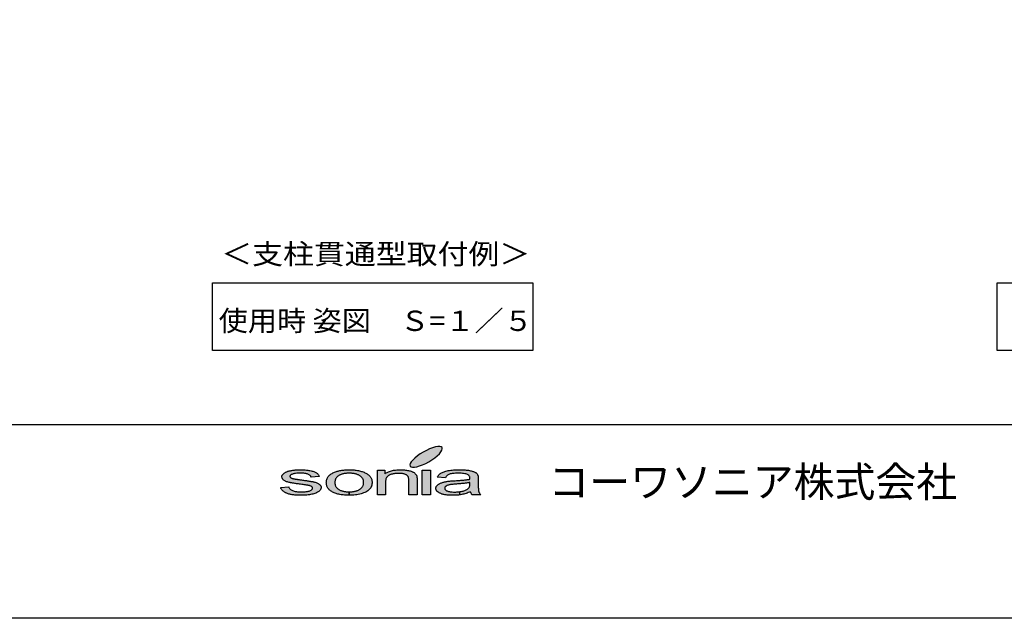
# Model space of a CAD drawing. Extents: x 44 to 2231, y 50 to 1435.
# Drawn here: x 551 to 1059, y 50 to 359 of the extents above; entities that cross this region are included whole.
import ezdxf

# ---------------------------------------------------------------- set-up
doc = ezdxf.new("R2010")
doc.units = 0
doc.layers.get('0').update_dxf_attribs({"linetype": 'CONTINUOUS'})
doc.layers.get('DEFPOINTS').update_dxf_attribs({"linetype": 'CONTINUOUS'})
doc.layers.add('LAY-1', color=7, linetype='CONTINUOUS')
doc.styles.add('EXCADDIM1', font='monotxt', dxfattribs={"width": 0.76, "bigfont": 'extfont'})
doc.styles.add('EXCADSTD', font='monotxt', dxfattribs={"bigfont": 'extfont'})
doc.styles.add('EXCADTTF1', font='msgothic.ttc')
doc.styles.get("Standard").update_dxf_attribs({"font": 'monotxt', "bigfont": 'extfont'})
doc.dimstyles.new('ISO-25', dxfattribs={"dimtxt": 2.5, "dimasz": 2.5, "dimexe": 1.25, "dimexo": 0.625, "dimtad": 1, "dimtxsty": 'STANDARD', "dimcen": 2.5, "dimazin": 3, "dimtfac": 1, "dimtmove": 0, "dimatfit": 3})

# ---------------------------------------------------------------- blocks, each defined once
blk = doc.blocks.new('EX_BCIR')
at = {"color": 0, "linetype": 'CONTINUOUS'}
blk.add_line((0, 0), (-1, 0), dxfattribs=at)
for radius in [0.5, 0.25]:
    blk.add_circle((0, 0), radius, dxfattribs=at)
blk = doc.blocks.new('*D40')
at = {"layer": 'DEFPOINTS', "color": 0}
for p in [(959.23, 970.82), (1072.88, 835.37), (395.56, 444.98)]:
    blk.add_point(p, dxfattribs=at)
at = {"layer": 'LAY-1', "color": 7, "linetype": 'CONTINUOUS'}
for p, q in [((968.18, 960.15), (1072.88, 835.37)), ((487.01, 343.77), (1069.05, 832.15)), ((404.51, 434.31), (483.18, 340.55))]:
    blk.add_line(p, q, dxfattribs=at)
at = {"layer": 'LAY-1', "color": 7, "xscale": 5, "yscale": 5, "zscale": 5}
for p, rotation in [((1072.88, 835.37), 40.00000000018567), ((483.18, 340.55), 220.0000000001856)]:
    blk.add_blockref('EX_BCIR', p, dxfattribs=dict(at, rotation=rotation))
at = {"layer": 'LAY-1', "color": 7, "insert": (772.09, 595.05), "char_height": 10.524, "attachment_point": 5, "rotation": 40, "style": 'EXCADDIM1'}
blk.add_mtext('770', dxfattribs=at)

msp = doc.modelspace()

# ---------------------------------------------------------------- hatches: boundary and pattern name
at = {"layer": 'LAY-1', "linetype": 'CONTINUOUS'}
for points in [[(760.349, 130.022), (758.719, 129.276), (757.163, 128.682), (755.749, 128.272), (754.496, 128.056), (753.491, 128.045), (752.768, 128.24), (752.314, 128.628), (752.206, 129.201), (752.401, 129.935), (752.908, 130.81), (753.729, 131.771), (754.798, 132.797), (756.083, 133.856), (757.541, 134.882), (759.118, 135.854), (760.76, 136.739), (762.38, 137.495), (763.935, 138.089), (765.371, 138.5), (766.603, 138.716), (767.607, 138.726), (768.352, 138.532), (768.784, 138.143), (768.914, 137.571), (768.709, 136.826), (768.19, 135.962), (767.391, 135), (766.322, 133.964), (765.026, 132.916), (763.568, 131.879), (761.98, 130.907)], [(701.954, 117.105), (701.965, 117.299), (701.954, 117.483), (701.9, 117.656), (701.792, 117.807), (701.651, 117.947), (701.468, 118.098), (701.252, 118.217), (701.014, 118.336), (700.712, 118.444), (700.593, 118.487), (700.453, 118.52), (700.291, 118.552), (700.096, 118.595), (699.913, 118.638), (699.675, 118.682), (699.448, 118.725), (699.178, 118.779), (698.897, 118.811), (698.595, 118.854), (698.26, 118.908), (697.925, 118.962), (697.558, 119.006), (697.169, 119.06), (696.77, 119.114), (696.338, 119.168), (695.776, 119.254), (695.215, 119.319), (694.685, 119.384), (694.178, 119.459), (693.692, 119.524), (693.227, 119.589), (692.785, 119.664), (692.353, 119.729), (691.964, 119.783), (691.597, 119.859), (691.24, 119.902), (690.916, 119.967), (690.603, 120.032), (690.311, 120.086), (690.063, 120.14), (689.825, 120.194), (689.393, 120.312), (688.983, 120.431), (688.573, 120.561), (688.216, 120.712), (687.903, 120.874), (687.59, 121.025), (687.32, 121.209), (687.061, 121.403), (686.855, 121.587), (686.65, 121.792), (686.488, 121.986), (686.369, 122.202), (686.261, 122.418), (686.197, 122.634), (686.153, 122.861), (686.121, 123.088), (686.143, 123.304), (686.175, 123.509), (686.251, 123.704), (686.326, 123.909), (686.423, 124.092), (686.564, 124.287), (686.726, 124.47), (686.899, 124.654), (687.104, 124.827), (687.32, 125), (687.557, 125.151), (687.817, 125.313), (688.087, 125.464), (688.378, 125.594), (688.681, 125.723), (689.005, 125.842), (689.264, 125.939), (689.545, 126.026), (689.858, 126.112), (690.182, 126.188), (690.527, 126.252), (690.916, 126.328), (691.305, 126.404), (691.715, 126.468), (692.169, 126.522), (692.601, 126.587), (693.055, 126.63), (693.508, 126.663), (693.973, 126.695), (694.437, 126.706), (694.934, 126.717), (695.409, 126.717), (696.143, 126.717), (696.856, 126.706), (697.547, 126.674), (698.206, 126.62), (698.843, 126.566), (699.459, 126.49), (700.053, 126.404), (700.615, 126.296), (701.165, 126.188), (701.662, 126.069), (702.148, 125.939), (702.58, 125.799), (702.969, 125.648), (703.325, 125.486), (703.66, 125.313), (703.941, 125.14), (704.189, 124.946), (704.427, 124.74), (704.643, 124.524), (704.837, 124.287), (705.01, 124.038), (705.172, 123.768), (705.313, 123.488), (705.41, 123.174), (701.23, 122.904), (701.133, 123.131), (701.025, 123.358), (700.863, 123.563), (700.669, 123.768), (700.453, 123.952), (700.193, 124.114), (699.913, 124.276), (699.589, 124.427), (699.211, 124.557), (698.833, 124.654), (698.401, 124.751), (697.936, 124.827), (697.439, 124.892), (696.899, 124.935), (696.327, 124.967), (695.733, 124.967), (695.009, 124.967), (694.361, 124.935), (693.757, 124.902), (693.195, 124.848), (692.698, 124.773), (692.245, 124.686), (691.867, 124.6), (691.521, 124.481), (691.229, 124.352), (690.97, 124.222), (690.754, 124.082), (690.581, 123.952), (690.441, 123.801), (690.344, 123.65), (690.279, 123.509), (690.257, 123.347), (690.279, 123.228), (690.29, 123.131), (690.344, 123.034), (690.398, 122.948), (690.463, 122.85), (690.56, 122.764), (690.657, 122.678), (690.776, 122.591), (690.927, 122.505), (691.089, 122.429), (691.251, 122.354), (691.456, 122.278), (691.661, 122.202), (691.91, 122.138), (692.169, 122.073), (692.428, 122.019), (692.515, 121.997), (692.633, 121.986), (692.752, 121.976), (692.903, 121.943), (693.065, 121.922), (693.26, 121.889), (693.454, 121.857), (693.692, 121.824), (693.94, 121.792), (694.21, 121.749), (694.48, 121.706), (694.793, 121.673), (695.107, 121.619), (695.441, 121.576), (695.83, 121.522), (696.197, 121.468), (696.748, 121.403), (697.299, 121.328), (697.796, 121.263), (698.293, 121.187), (698.768, 121.112), (699.211, 121.047), (699.643, 120.982), (700.053, 120.917), (700.442, 120.863), (700.798, 120.798), (701.133, 120.744), (701.457, 120.69), (701.759, 120.636), (702.04, 120.582), (702.289, 120.528), (702.537, 120.474), (702.958, 120.388), (703.369, 120.269), (703.757, 120.14), (704.125, 120.01), (704.47, 119.87), (704.794, 119.708), (705.075, 119.535), (705.334, 119.351), (705.583, 119.168), (705.788, 118.962), (705.961, 118.757), (706.101, 118.541), (706.22, 118.293), (706.306, 118.055), (706.339, 117.796), (706.371, 117.526), (706.339, 117.256), (706.285, 117.008), (706.177, 116.738), (706.047, 116.489), (705.874, 116.241), (705.669, 115.992), (705.41, 115.755), (705.118, 115.517), (704.794, 115.28), (704.416, 115.074), (704.017, 114.869), (703.595, 114.675), (703.131, 114.502), (702.634, 114.34), (702.083, 114.189), (701.511, 114.059), (700.917, 113.94), (700.301, 113.832), (699.664, 113.735), (699.016, 113.66), (698.347, 113.606), (697.634, 113.573), (696.932, 113.541), (696.197, 113.541), (695.593, 113.541), (695.009, 113.552), (694.437, 113.573), (693.886, 113.606), (693.346, 113.638), (692.839, 113.681), (692.342, 113.735), (691.867, 113.789), (691.402, 113.865), (690.97, 113.94), (690.549, 114.027), (690.139, 114.113), (689.761, 114.21), (689.393, 114.318), (689.037, 114.437), (688.713, 114.567), (688.4, 114.696), (688.087, 114.837), (687.817, 114.977), (687.525, 115.128), (687.277, 115.301), (687.039, 115.463), (686.823, 115.647), (686.596, 115.83), (686.402, 116.025), (686.218, 116.219), (686.045, 116.435), (685.883, 116.651), (685.754, 116.867), (685.624, 117.105), (685.516, 117.342), (685.419, 117.591), (689.642, 117.926), (689.761, 117.612), (689.912, 117.321), (690.085, 117.051), (690.311, 116.792), (690.581, 116.565), (690.905, 116.349), (691.24, 116.154), (691.64, 115.982), (692.061, 115.809), (692.515, 115.668), (693.033, 115.571), (693.584, 115.463), (694.167, 115.388), (694.804, 115.334), (695.463, 115.301), (696.176, 115.301), (696.889, 115.301), (697.547, 115.334), (698.163, 115.388), (698.735, 115.442), (699.254, 115.539), (699.729, 115.647), (700.15, 115.755), (700.55, 115.895), (700.874, 116.046), (701.165, 116.198), (701.414, 116.37), (701.619, 116.543), (701.759, 116.716), (701.878, 116.91)], [(731.708, 117.04), (731.567, 116.846), (731.395, 116.662), (731.222, 116.478), (730.833, 116.144), (730.401, 115.82), (729.937, 115.517), (729.429, 115.236), (728.878, 114.977), (728.273, 114.729), (727.636, 114.524), (726.956, 114.308), (726.265, 114.124), (725.541, 113.973), (724.807, 113.843), (724.04, 113.735), (723.273, 113.638), (722.495, 113.584), (721.696, 113.552), (720.875, 113.541), (720.784, 113.541), (720.784, 115.301), (720.875, 115.301), (721.264, 115.301), (721.664, 115.312), (722.031, 115.334), (722.398, 115.366), (722.755, 115.42), (723.122, 115.474), (723.457, 115.539), (723.791, 115.604), (724.126, 115.679), (724.439, 115.766), (724.753, 115.874), (725.055, 115.982), (725.347, 116.1), (725.627, 116.219), (725.897, 116.36), (726.167, 116.511), (726.427, 116.673), (726.675, 116.824), (726.902, 117.008), (727.096, 117.202), (727.28, 117.386), (727.463, 117.602), (727.615, 117.807), (727.755, 118.044), (727.885, 118.271), (727.993, 118.52), (728.068, 118.779), (728.155, 119.038), (728.209, 119.33), (728.252, 119.61), (728.273, 119.891), (728.295, 120.204), (728.273, 120.496), (728.252, 120.777), (728.209, 121.036), (728.155, 121.306), (728.068, 121.554), (727.993, 121.803), (727.885, 122.03), (727.755, 122.256), (727.615, 122.483), (727.463, 122.678), (727.28, 122.883), (727.096, 123.066), (726.891, 123.25), (726.653, 123.434), (726.416, 123.585), (726.157, 123.747), (725.897, 123.898), (725.606, 124.038), (725.336, 124.157), (725.023, 124.276), (724.742, 124.384), (724.418, 124.481), (724.094, 124.578), (723.781, 124.654), (723.446, 124.719), (723.1, 124.784), (722.744, 124.838), (722.387, 124.881), (722.031, 124.913), (721.653, 124.935), (721.264, 124.946), (720.875, 124.956), (720.476, 124.956), (720.098, 124.935), (719.709, 124.913), (719.353, 124.881), (718.985, 124.838), (718.629, 124.784), (718.283, 124.73), (717.949, 124.654), (717.614, 124.578), (717.29, 124.492), (716.987, 124.395), (716.685, 124.276), (716.393, 124.157), (716.102, 124.038), (715.821, 123.898), (715.551, 123.747), (715.303, 123.596), (715.065, 123.434), (714.838, 123.261), (714.644, 123.066), (714.439, 122.883), (714.277, 122.678), (714.115, 122.472), (713.974, 122.246), (713.845, 122.019), (713.747, 121.781), (713.65, 121.522), (713.585, 121.263), (713.531, 120.993), (713.477, 120.723), (713.456, 120.42), (713.445, 120.129), (713.456, 119.837), (713.477, 119.546), (713.531, 119.276), (713.585, 118.995), (713.65, 118.736), (713.747, 118.487), (713.845, 118.25), (713.974, 118.012), (714.115, 117.785), (714.277, 117.58), (714.439, 117.375), (714.644, 117.191), (714.838, 116.997), (715.065, 116.824), (715.303, 116.662), (715.551, 116.511), (715.821, 116.36), (716.102, 116.219), (716.393, 116.1), (716.685, 115.982), (716.987, 115.874), (717.29, 115.766), (717.614, 115.668), (717.949, 115.604), (718.283, 115.539), (718.629, 115.463), (718.985, 115.42), (719.353, 115.366), (719.709, 115.334), (720.098, 115.312), (720.476, 115.301), (720.676, 115.301), (720.676, 113.541), (720.217, 113.541), (719.579, 113.562), (718.964, 113.595), (718.359, 113.638), (717.776, 113.703), (717.182, 113.778), (716.631, 113.865), (716.08, 113.973), (715.573, 114.07), (715.054, 114.2), (714.557, 114.34), (714.071, 114.502), (713.618, 114.653), (713.175, 114.837), (712.721, 115.042), (712.311, 115.236), (711.922, 115.463), (711.555, 115.679), (711.199, 115.928), (710.885, 116.176), (710.605, 116.446), (710.324, 116.716), (710.086, 117.008), (709.87, 117.31), (709.676, 117.623), (709.514, 117.947), (709.373, 118.282), (709.255, 118.628), (709.157, 118.984), (709.103, 119.351), (709.06, 119.74), (709.049, 120.129), (709.06, 120.561), (709.103, 120.971), (709.19, 121.392), (709.298, 121.77), (709.427, 122.148), (709.6, 122.505), (709.795, 122.85), (710.032, 123.174), (710.291, 123.509), (710.572, 123.801), (710.885, 124.082), (711.242, 124.362), (711.631, 124.622), (712.03, 124.87), (712.484, 125.108), (712.937, 125.324), (713.348, 125.496), (713.769, 125.658), (714.223, 125.799), (714.665, 125.939), (715.119, 126.069), (715.583, 126.177), (716.059, 126.274), (716.545, 126.371), (717.052, 126.458), (717.571, 126.522), (718.089, 126.587), (718.629, 126.641), (719.169, 126.674), (719.731, 126.706), (720.303, 126.717), (720.875, 126.717), (721.523, 126.717), (722.15, 126.706), (722.755, 126.674), (723.349, 126.62), (723.932, 126.566), (724.504, 126.49), (725.066, 126.404), (725.595, 126.296), (726.124, 126.188), (726.632, 126.069), (727.129, 125.918), (727.615, 125.756), (728.068, 125.604), (728.522, 125.421), (728.954, 125.226), (729.375, 125.021), (729.775, 124.794), (730.142, 124.578), (730.509, 124.341), (730.822, 124.082), (731.114, 123.822), (731.395, 123.552), (731.632, 123.282), (731.859, 122.991), (732.043, 122.688), (732.215, 122.386), (732.356, 122.062), (732.464, 121.727), (732.561, 121.392), (732.626, 121.036), (732.669, 120.68), (732.68, 120.312), (732.669, 120.01), (732.658, 119.718), (732.626, 119.427), (732.593, 119.168), (732.539, 118.887), (732.464, 118.628), (732.399, 118.379), (732.302, 118.131), (732.215, 117.893), (732.107, 117.677), (731.989, 117.45), (731.859, 117.234)], [(735.391, 126.436), (739.246, 126.436), (739.246, 124.643), (739.592, 124.902), (739.97, 125.14), (740.369, 125.356), (740.78, 125.561), (741.212, 125.745), (741.676, 125.907), (742.151, 126.069), (742.637, 126.198), (743.145, 126.328), (743.674, 126.436), (744.236, 126.522), (744.808, 126.598), (745.381, 126.652), (745.996, 126.695), (746.612, 126.717), (747.271, 126.717), (747.821, 126.717), (748.383, 126.706), (748.923, 126.674), (749.463, 126.62), (749.981, 126.566), (750.478, 126.49), (750.975, 126.414), (751.461, 126.306), (751.925, 126.198), (752.347, 126.101), (752.768, 125.972), (753.135, 125.842), (753.459, 125.702), (753.783, 125.561), (754.064, 125.41), (754.312, 125.237), (754.55, 125.075), (754.755, 124.892), (754.949, 124.708), (755.122, 124.514), (755.284, 124.308), (755.425, 124.103), (755.543, 123.887), (755.651, 123.66), (755.673, 123.574), (755.705, 123.509), (755.727, 123.412), (755.749, 123.304), (755.77, 123.196), (755.781, 123.088), (755.813, 122.969), (755.824, 122.85), (755.835, 122.71), (755.857, 122.57), (755.867, 122.429), (755.867, 122.267), (755.878, 122.105), (755.878, 121.943), (755.878, 121.76), (755.878, 121.576), (755.878, 113.822), (751.612, 113.822), (751.612, 121.49), (751.612, 121.814), (751.58, 122.116), (751.537, 122.386), (751.483, 122.634), (751.418, 122.883), (751.321, 123.088), (751.234, 123.282), (751.115, 123.455), (750.975, 123.606), (750.802, 123.758), (750.629, 123.898), (750.424, 124.038), (750.187, 124.157), (749.938, 124.276), (749.636, 124.384), (749.333, 124.481), (749.02, 124.578), (748.675, 124.654), (748.329, 124.719), (747.962, 124.773), (747.584, 124.816), (747.184, 124.848), (746.774, 124.87), (746.374, 124.87), (746.018, 124.87), (745.694, 124.859), (745.359, 124.838), (745.035, 124.816), (744.722, 124.784), (744.409, 124.74), (744.117, 124.708), (743.815, 124.654), (743.523, 124.6), (743.242, 124.535), (742.951, 124.46), (742.691, 124.384), (742.411, 124.298), (742.162, 124.211), (741.892, 124.103), (741.644, 124.006), (741.406, 123.898), (741.179, 123.768), (740.985, 123.617), (740.78, 123.477), (740.618, 123.304), (740.434, 123.131), (740.294, 122.958), (740.153, 122.753), (740.045, 122.537), (739.948, 122.31), (739.851, 122.073), (739.786, 121.835), (739.732, 121.565), (739.689, 121.295), (739.667, 121.004), (739.667, 120.712), (739.667, 113.822), (735.391, 113.822)], [(762.877, 113.822), (758.589, 113.822), (758.589, 126.436), (762.877, 126.436)], [(787.619, 115.874), (787.652, 115.701), (787.673, 115.571), (787.706, 115.442), (787.749, 115.334), (787.825, 115.139), (787.922, 114.945), (788.03, 114.75), (788.138, 114.578), (788.289, 114.372), (788.451, 114.189), (788.635, 114.005), (788.818, 113.822), (784.369, 113.822), (784.207, 114.005), (784.055, 114.167), (783.926, 114.362), (783.807, 114.556), (783.721, 114.75), (783.634, 114.945), (783.548, 115.15), (783.494, 115.377), (782.911, 115.139), (782.327, 114.912), (781.744, 114.707), (781.183, 114.524), (780.61, 114.351), (780.038, 114.2), (779.487, 114.07), (778.936, 113.962), (778.385, 113.865), (777.84, 113.772), (777.84, 115.388), (778.115, 115.42), (778.634, 115.517), (779.141, 115.636), (779.638, 115.755), (780.092, 115.895), (780.535, 116.046), (780.923, 116.208), (781.291, 116.392), (781.647, 116.586), (781.949, 116.792), (782.219, 117.008), (782.446, 117.234), (782.63, 117.429), (782.759, 117.645), (782.878, 117.872), (782.965, 118.131), (783.051, 118.412), (783.105, 118.714), (783.127, 119.027), (783.148, 119.373), (783.148, 120.161), (782.846, 120.096), (782.533, 120.032), (782.187, 119.978), (781.841, 119.924), (781.474, 119.87), (781.075, 119.826), (780.664, 119.772), (780.232, 119.718), (779.789, 119.664), (779.336, 119.621), (778.85, 119.567), (778.353, 119.524), (777.824, 119.481), (777.295, 119.427), (776.733, 119.384), (776.161, 119.34), (775.523, 119.308), (774.94, 119.254), (774.4, 119.2), (773.903, 119.146), (773.471, 119.092), (773.072, 119.038), (772.737, 118.984), (772.435, 118.919), (772.175, 118.854), (771.916, 118.79), (771.7, 118.714), (771.473, 118.628), (771.268, 118.541), (771.085, 118.433), (770.912, 118.336), (770.75, 118.228), (770.609, 118.109), (770.491, 117.99), (770.393, 117.861), (770.296, 117.742), (770.231, 117.612), (770.188, 117.483), (770.167, 117.342), (770.156, 117.213), (770.177, 117.008), (770.231, 116.792), (770.339, 116.608), (770.491, 116.424), (770.663, 116.252), (770.89, 116.09), (771.16, 115.928), (771.452, 115.776), (771.797, 115.647), (772.175, 115.539), (772.597, 115.442), (773.05, 115.355), (773.536, 115.29), (774.065, 115.247), (774.638, 115.226), (775.243, 115.204), (775.847, 115.226), (776.452, 115.247), (777.014, 115.29), (777.565, 115.355), (777.732, 115.375), (777.732, 113.757), (777.241, 113.692), (776.657, 113.638), (776.053, 113.595), (775.459, 113.562), (774.843, 113.541), (774.217, 113.541), (773.72, 113.541), (773.212, 113.552), (772.737, 113.573), (772.262, 113.606), (771.808, 113.638), (771.376, 113.681), (770.955, 113.735), (770.545, 113.789), (770.156, 113.865), (769.767, 113.94), (769.411, 114.027), (769.076, 114.102), (768.741, 114.21), (768.417, 114.318), (768.115, 114.426), (767.834, 114.556), (767.553, 114.675), (767.305, 114.815), (767.078, 114.956), (766.862, 115.107), (766.657, 115.247), (766.462, 115.398), (766.311, 115.55), (766.16, 115.701), (766.03, 115.874), (765.922, 116.046), (765.825, 116.219), (765.739, 116.392), (765.674, 116.586), (765.631, 116.759), (765.609, 116.954), (765.587, 117.159), (765.609, 117.375), (765.641, 117.602), (765.717, 117.818), (765.814, 118.044), (765.933, 118.25), (766.073, 118.444), (766.246, 118.649), (766.451, 118.833), (766.667, 119.027), (766.894, 119.211), (767.143, 119.373), (767.413, 119.535), (767.704, 119.686), (768.017, 119.826), (768.309, 119.945), (768.655, 120.064), (769.011, 120.183), (769.357, 120.291), (769.713, 120.399), (770.113, 120.474), (770.491, 120.561), (770.89, 120.636), (771.29, 120.712), (771.733, 120.777), (772.067, 120.82), (772.435, 120.852), (772.845, 120.906), (773.309, 120.939), (773.806, 120.971), (774.335, 121.014), (774.897, 121.058), (775.523, 121.09), (776.161, 121.133), (776.776, 121.166), (777.37, 121.22), (777.943, 121.263), (778.493, 121.295), (779.023, 121.349), (779.541, 121.392), (780.016, 121.436), (780.491, 121.468), (780.923, 121.522), (781.345, 121.576), (781.744, 121.619), (782.133, 121.673), (782.489, 121.727), (782.824, 121.781), (783.148, 121.835), (783.159, 121.943), (783.159, 122.019), (783.159, 122.116), (783.17, 122.192), (783.17, 122.256), (783.17, 122.31), (783.17, 122.354), (783.17, 122.397), (783.159, 122.699), (783.094, 123.002), (782.997, 123.261), (782.857, 123.509), (782.695, 123.714), (782.489, 123.909), (782.241, 124.082), (781.96, 124.233), (781.528, 124.406), (781.053, 124.557), (780.502, 124.676), (779.919, 124.773), (779.293, 124.848), (778.601, 124.913), (777.878, 124.946), (777.089, 124.956), (776.366, 124.946), (775.685, 124.924), (775.048, 124.881), (774.465, 124.816), (773.936, 124.74), (773.461, 124.654), (773.018, 124.557), (772.64, 124.427), (772.283, 124.287), (771.97, 124.103), (771.668, 123.92), (771.387, 123.693), (771.139, 123.455), (770.912, 123.174), (770.696, 122.883), (770.512, 122.559), (766.343, 122.85), (766.495, 123.164), (766.667, 123.488), (766.873, 123.768), (767.089, 124.06), (767.337, 124.319), (767.607, 124.568), (767.909, 124.794), (768.201, 125.01), (768.557, 125.205), (768.935, 125.399), (769.357, 125.572), (769.81, 125.734), (770.296, 125.885), (770.815, 126.036), (771.387, 126.166), (771.992, 126.274), (772.607, 126.382), (773.277, 126.468), (773.947, 126.555), (774.649, 126.62), (775.383, 126.663), (776.128, 126.706), (776.917, 126.717), (777.705, 126.717), (778.504, 126.717), (779.239, 126.706), (779.962, 126.674), (780.643, 126.641), (781.269, 126.576), (781.863, 126.512), (782.435, 126.436), (782.954, 126.35), (783.44, 126.242), (783.893, 126.144), (784.325, 126.026), (784.714, 125.918), (785.06, 125.788), (785.384, 125.669), (785.675, 125.529), (785.935, 125.388), (786.151, 125.237), (786.367, 125.086), (786.55, 124.913), (786.734, 124.73), (786.885, 124.557), (787.025, 124.352), (787.144, 124.146), (787.252, 123.93), (787.285, 123.855), (787.306, 123.79), (787.317, 123.693), (787.349, 123.606), (787.36, 123.509), (787.393, 123.401), (787.403, 123.293), (787.414, 123.164), (787.425, 123.034), (787.447, 122.915), (787.457, 122.764), (787.457, 122.613), (787.468, 122.472), (787.468, 122.31), (787.468, 122.127), (787.468, 121.965), (787.468, 119.114), (787.468, 118.757), (787.468, 118.39), (787.479, 118.077), (787.479, 117.753), (787.501, 117.461), (787.511, 117.191), (787.522, 116.921), (787.533, 116.684), (787.555, 116.446), (787.565, 116.241), (787.598, 116.046)]]:
    msp.add_hatch(color=7, dxfattribs=at).paths.add_polyline_path(points)

# ---------------------------------------------------------------- linework, layer by layer
at = {"layer": 'LAY-1', "color": 4, "linetype": 'CONTINUOUS'}
msp.add_line((2050, 150), (50, 150), dxfattribs=at)
at = {"layer": 'LAY-1', "color": 7, "linetype": 'CONTINUOUS'}
for p, q in [((720.676, 115.301), (720.676, 113.541)), ((720.784, 115.301), (720.784, 113.541)), ((777.732, 115.375), (777.732, 113.757)), ((777.84, 115.388), (777.84, 113.772))]:
    msp.add_line(p, q, dxfattribs=at)
at = {"layer": 'LAY-1', "color": 4, "linetype": 'CONTINUOUS', "flags": 128}
msp.add_lwpolyline([(50, 50), (50, 1435), (2050, 1435), (2050, 50), (50, 50)], dxfattribs=at)
at = {"layer": 'LAY-1', "color": 7, "linetype": 'CONTINUOUS', "flags": 128}
for points in [[(650.241, 223.263), (815.641, 223.263), (815.641, 188.263), (650.241, 188.263), (650.241, 223.263)], [(1055.241, 223.263), (1220.641, 223.263), (1220.641, 188.263), (1055.241, 188.263), (1055.241, 223.263)], [(768.784, 138.143), (768.352, 138.532), (767.607, 138.726), (766.603, 138.716), (765.371, 138.5), (763.935, 138.089), (762.38, 137.495), (760.76, 136.739), (759.118, 135.854), (757.541, 134.882), (756.083, 133.856), (754.798, 132.797), (753.729, 131.771), (752.908, 130.81), (752.401, 129.935), (752.206, 129.201), (752.314, 128.628), (752.768, 128.24), (753.491, 128.045), (754.496, 128.056), (755.749, 128.272), (757.163, 128.682), (758.719, 129.276), (760.349, 130.022), (761.98, 130.907), (763.568, 131.879), (765.026, 132.916), (766.322, 133.964), (767.391, 135), (768.19, 135.962), (768.709, 136.826), (768.914, 137.571), (768.784, 138.143)], [(690.344, 123.034), (690.398, 122.948), (690.463, 122.85), (690.56, 122.764), (690.657, 122.678), (690.776, 122.591), (690.927, 122.505), (691.089, 122.429), (691.251, 122.354), (691.456, 122.278), (691.661, 122.202), (691.91, 122.138), (692.169, 122.073), (692.428, 122.019), (692.515, 121.997), (692.633, 121.986), (692.752, 121.976), (692.903, 121.943), (693.065, 121.922), (693.26, 121.889), (693.454, 121.857), (693.692, 121.824), (693.94, 121.792), (694.21, 121.749), (694.48, 121.706), (694.793, 121.673), (695.107, 121.619), (695.441, 121.576), (695.83, 121.522), (696.197, 121.468), (696.748, 121.403), (697.299, 121.328), (697.796, 121.263), (698.293, 121.187), (698.768, 121.112), (699.211, 121.047), (699.643, 120.982), (700.053, 120.917), (700.442, 120.863), (700.798, 120.798), (701.133, 120.744), (701.457, 120.69), (701.759, 120.636), (702.04, 120.582), (702.289, 120.528), (702.537, 120.474), (702.958, 120.388), (703.369, 120.269), (703.757, 120.14), (704.125, 120.01), (704.47, 119.87), (704.794, 119.708), (705.075, 119.535), (705.334, 119.351), (705.583, 119.168), (705.788, 118.962), (705.961, 118.757), (706.101, 118.541), (706.22, 118.293), (706.306, 118.055), (706.339, 117.796), (706.371, 117.526), (706.339, 117.256), (706.285, 117.008), (706.177, 116.738), (706.047, 116.489), (705.874, 116.241), (705.669, 115.992), (705.41, 115.755), (705.118, 115.517), (704.794, 115.28), (704.416, 115.074), (704.017, 114.869), (703.595, 114.675), (703.131, 114.502), (702.634, 114.34), (702.083, 114.189), (701.511, 114.059), (700.917, 113.94), (700.301, 113.832), (699.664, 113.735), (699.016, 113.66), (698.347, 113.606), (697.634, 113.573), (696.932, 113.541), (696.197, 113.541), (695.593, 113.541), (695.009, 113.552), (694.437, 113.573), (693.886, 113.606), (693.346, 113.638), (692.839, 113.681), (692.342, 113.735), (691.867, 113.789), (691.402, 113.865), (690.97, 113.94), (690.549, 114.027), (690.139, 114.113), (689.761, 114.21), (689.393, 114.318), (689.037, 114.437), (688.713, 114.567), (688.4, 114.696), (688.087, 114.837), (687.817, 114.977), (687.525, 115.128), (687.277, 115.301), (687.039, 115.463), (686.823, 115.647), (686.596, 115.83), (686.402, 116.025), (686.218, 116.219), (686.045, 116.435), (685.883, 116.651), (685.754, 116.867), (685.624, 117.105), (685.516, 117.342), (685.419, 117.591)], [(694.178, 119.459), (693.692, 119.524), (693.227, 119.589), (692.785, 119.664), (692.353, 119.729), (691.964, 119.783), (691.597, 119.859), (691.24, 119.902), (690.916, 119.967), (690.603, 120.032), (690.311, 120.086), (690.063, 120.14), (689.825, 120.194), (689.393, 120.312), (688.983, 120.431), (688.573, 120.561), (688.216, 120.712), (687.903, 120.874), (687.59, 121.025), (687.32, 121.209), (687.061, 121.403), (686.855, 121.587), (686.65, 121.792), (686.488, 121.986), (686.369, 122.202), (686.261, 122.418), (686.197, 122.634), (686.153, 122.861), (686.121, 123.088), (686.143, 123.304), (686.175, 123.509), (686.251, 123.704), (686.326, 123.909), (686.423, 124.092), (686.564, 124.287), (686.726, 124.47), (686.899, 124.654), (687.104, 124.827), (687.32, 125), (687.557, 125.151), (687.817, 125.313), (688.087, 125.464), (688.378, 125.594), (688.681, 125.723), (689.005, 125.842), (689.264, 125.939), (689.545, 126.026), (689.858, 126.112), (690.182, 126.188), (690.527, 126.252), (690.916, 126.328), (691.305, 126.404), (691.715, 126.468), (692.169, 126.522), (692.601, 126.587), (693.055, 126.63), (693.508, 126.663), (693.973, 126.695), (694.437, 126.706), (694.934, 126.717), (695.409, 126.717), (696.143, 126.717), (696.856, 126.706), (697.547, 126.674), (698.206, 126.62), (698.843, 126.566), (699.459, 126.49), (700.053, 126.404), (700.615, 126.296), (701.165, 126.188), (701.662, 126.069), (702.148, 125.939), (702.58, 125.799), (702.969, 125.648), (703.325, 125.486), (703.66, 125.313), (703.941, 125.14), (704.189, 124.946), (704.427, 124.74), (704.643, 124.524), (704.837, 124.287), (705.01, 124.038), (705.172, 123.768), (705.313, 123.488), (705.41, 123.174), (701.23, 122.904), (701.133, 123.131), (701.025, 123.358), (700.863, 123.563), (700.669, 123.768), (700.453, 123.952), (700.193, 124.114), (699.913, 124.276), (699.589, 124.427), (699.211, 124.557), (698.833, 124.654), (698.401, 124.751), (697.936, 124.827), (697.439, 124.892), (696.899, 124.935), (696.327, 124.967), (695.733, 124.967), (695.009, 124.967), (694.361, 124.935), (693.757, 124.902), (693.195, 124.848), (692.698, 124.773), (692.245, 124.686), (691.867, 124.6), (691.521, 124.481), (691.229, 124.352), (690.97, 124.222), (690.754, 124.082), (690.581, 123.952), (690.441, 123.801), (690.344, 123.65), (690.279, 123.509), (690.257, 123.347), (690.279, 123.228), (690.29, 123.131), (690.344, 123.034)], [(722.15, 126.706), (722.755, 126.674), (723.349, 126.62), (723.932, 126.566), (724.504, 126.49), (725.066, 126.404), (725.595, 126.296), (726.124, 126.188), (726.632, 126.069), (727.129, 125.918), (727.615, 125.756), (728.068, 125.604), (728.522, 125.421), (728.954, 125.226), (729.375, 125.021), (729.775, 124.794), (730.142, 124.578), (730.509, 124.341), (730.822, 124.082), (731.114, 123.822), (731.395, 123.552), (731.632, 123.282), (731.859, 122.991), (732.043, 122.688), (732.215, 122.386), (732.356, 122.062), (732.464, 121.727), (732.561, 121.392), (732.626, 121.036), (732.669, 120.68), (732.68, 120.312), (732.669, 120.01), (732.658, 119.718), (732.626, 119.427), (732.593, 119.168), (732.539, 118.887), (732.464, 118.628), (732.399, 118.379), (732.302, 118.131), (732.215, 117.893), (732.107, 117.677), (731.989, 117.45), (731.859, 117.234), (731.708, 117.04), (731.567, 116.846), (731.395, 116.662), (731.222, 116.478), (730.833, 116.144), (730.401, 115.82), (729.937, 115.517), (729.429, 115.236), (728.878, 114.977), (728.273, 114.729), (727.636, 114.524), (726.956, 114.308), (726.265, 114.124), (725.541, 113.973), (724.807, 113.843), (724.04, 113.735), (723.273, 113.638), (722.495, 113.584), (721.696, 113.552), (720.875, 113.541), (720.217, 113.541), (719.579, 113.562), (718.964, 113.595), (718.359, 113.638), (717.776, 113.703), (717.182, 113.778), (716.631, 113.865), (716.08, 113.973), (715.573, 114.07), (715.054, 114.2), (714.557, 114.34), (714.071, 114.502), (713.618, 114.653), (713.175, 114.837), (712.721, 115.042), (712.311, 115.236), (711.922, 115.463), (711.555, 115.679), (711.199, 115.928), (710.885, 116.176), (710.605, 116.446), (710.324, 116.716), (710.086, 117.008), (709.87, 117.31), (709.676, 117.623), (709.514, 117.947), (709.373, 118.282), (709.255, 118.628), (709.157, 118.984), (709.103, 119.351), (709.06, 119.74), (709.049, 120.129)], [(709.103, 120.971), (709.19, 121.392), (709.298, 121.77), (709.427, 122.148), (709.6, 122.505), (709.795, 122.85), (710.032, 123.174), (710.291, 123.509), (710.572, 123.801), (710.885, 124.082), (711.242, 124.362), (711.631, 124.622), (712.03, 124.87), (712.484, 125.108), (712.937, 125.324), (713.348, 125.496), (713.769, 125.658), (714.223, 125.799), (714.665, 125.939), (715.119, 126.069), (715.583, 126.177), (716.059, 126.274), (716.545, 126.371), (717.052, 126.458), (717.571, 126.522), (718.089, 126.587), (718.629, 126.641), (719.169, 126.674), (719.731, 126.706), (720.303, 126.717), (720.875, 126.717), (721.523, 126.717), (722.15, 126.706)], [(718.629, 115.463), (718.985, 115.42), (719.353, 115.366), (719.709, 115.334), (720.098, 115.312), (720.476, 115.301), (720.875, 115.301), (721.264, 115.301), (721.664, 115.312), (722.031, 115.334), (722.398, 115.366), (722.755, 115.42), (723.122, 115.474), (723.457, 115.539), (723.791, 115.604), (724.126, 115.679), (724.439, 115.766), (724.753, 115.874), (725.055, 115.982), (725.347, 116.1), (725.627, 116.219), (725.897, 116.36), (726.167, 116.511), (726.427, 116.673), (726.675, 116.824), (726.902, 117.008), (727.096, 117.202), (727.28, 117.386), (727.463, 117.602), (727.615, 117.807), (727.755, 118.044), (727.885, 118.271), (727.993, 118.52), (728.068, 118.779), (728.155, 119.038), (728.209, 119.33), (728.252, 119.61), (728.273, 119.891), (728.295, 120.204), (728.273, 120.496), (728.252, 120.777), (728.209, 121.036), (728.155, 121.306), (728.068, 121.554), (727.993, 121.803), (727.885, 122.03), (727.755, 122.256), (727.615, 122.483), (727.463, 122.678), (727.28, 122.883), (727.096, 123.066), (726.891, 123.25), (726.653, 123.434), (726.416, 123.585), (726.157, 123.747), (725.897, 123.898), (725.606, 124.038), (725.336, 124.157), (725.023, 124.276), (724.742, 124.384), (724.418, 124.481), (724.094, 124.578), (723.781, 124.654), (723.446, 124.719), (723.1, 124.784), (722.744, 124.838), (722.387, 124.881), (722.031, 124.913), (721.653, 124.935), (721.264, 124.946), (720.875, 124.956), (720.476, 124.956), (720.098, 124.935), (719.709, 124.913), (719.353, 124.881), (718.985, 124.838), (718.629, 124.784), (718.283, 124.73), (717.949, 124.654), (717.614, 124.578), (717.29, 124.492), (716.987, 124.395), (716.685, 124.276), (716.393, 124.157), (716.102, 124.038), (715.821, 123.898), (715.551, 123.747), (715.303, 123.596), (715.065, 123.434), (714.838, 123.261), (714.644, 123.066), (714.439, 122.883), (714.277, 122.678), (714.115, 122.472), (713.974, 122.246), (713.845, 122.019), (713.747, 121.781), (713.65, 121.522), (713.585, 121.263), (713.531, 120.993), (713.477, 120.723), (713.456, 120.42), (713.445, 120.129)], [(746.612, 126.717), (747.271, 126.717), (747.821, 126.717), (748.383, 126.706), (748.923, 126.674), (749.463, 126.62), (749.981, 126.566), (750.478, 126.49), (750.975, 126.414), (751.461, 126.306), (751.925, 126.198), (752.347, 126.101), (752.768, 125.972), (753.135, 125.842), (753.459, 125.702), (753.783, 125.561), (754.064, 125.41), (754.312, 125.237), (754.55, 125.075), (754.755, 124.892), (754.949, 124.708), (755.122, 124.514), (755.284, 124.308), (755.425, 124.103), (755.543, 123.887), (755.651, 123.66), (755.673, 123.574), (755.705, 123.509), (755.727, 123.412), (755.749, 123.304), (755.77, 123.196), (755.781, 123.088), (755.813, 122.969), (755.824, 122.85), (755.835, 122.71), (755.857, 122.57), (755.867, 122.429), (755.867, 122.267), (755.878, 122.105), (755.878, 121.943), (755.878, 121.76), (755.878, 121.576), (755.878, 113.822), (751.612, 113.822), (751.612, 121.49), (751.612, 121.814), (751.58, 122.116), (751.537, 122.386), (751.483, 122.634), (751.418, 122.883), (751.321, 123.088), (751.234, 123.282), (751.115, 123.455), (750.975, 123.606), (750.802, 123.758), (750.629, 123.898), (750.424, 124.038), (750.187, 124.157), (749.938, 124.276), (749.636, 124.384), (749.333, 124.481), (749.02, 124.578), (748.675, 124.654), (748.329, 124.719), (747.962, 124.773), (747.584, 124.816), (747.184, 124.848), (746.774, 124.87), (746.374, 124.87), (746.018, 124.87), (745.694, 124.859), (745.359, 124.838), (745.035, 124.816), (744.722, 124.784), (744.409, 124.74), (744.117, 124.708), (743.815, 124.654), (743.523, 124.6), (743.242, 124.535), (742.951, 124.46), (742.691, 124.384), (742.411, 124.298), (742.162, 124.211), (741.892, 124.103), (741.644, 124.006), (741.406, 123.898), (741.179, 123.768), (740.985, 123.617), (740.78, 123.477), (740.618, 123.304), (740.434, 123.131), (740.294, 122.958), (740.153, 122.753), (740.045, 122.537), (739.948, 122.31), (739.851, 122.073), (739.786, 121.835), (739.732, 121.565), (739.689, 121.295), (739.667, 121.004), (739.667, 120.712), (739.667, 113.822), (735.391, 113.822)], [(735.391, 113.822), (735.391, 126.436), (739.246, 126.436), (739.246, 124.643), (739.592, 124.902), (739.97, 125.14), (740.369, 125.356), (740.78, 125.561), (741.212, 125.745), (741.676, 125.907), (742.151, 126.069), (742.637, 126.198), (743.145, 126.328), (743.674, 126.436), (744.236, 126.522), (744.808, 126.598), (745.381, 126.652), (745.996, 126.695), (746.612, 126.717)], [(758.589, 113.822), (758.589, 126.436), (762.877, 126.436), (762.877, 113.822), (758.589, 113.822)], [(775.459, 113.562), (774.843, 113.541), (774.217, 113.541), (773.72, 113.541), (773.212, 113.552), (772.737, 113.573), (772.262, 113.606), (771.808, 113.638), (771.376, 113.681), (770.955, 113.735), (770.545, 113.789), (770.156, 113.865), (769.767, 113.94), (769.411, 114.027), (769.076, 114.102), (768.741, 114.21), (768.417, 114.318), (768.115, 114.426), (767.834, 114.556), (767.553, 114.675), (767.305, 114.815), (767.078, 114.956), (766.862, 115.107), (766.657, 115.247), (766.462, 115.398), (766.311, 115.55), (766.16, 115.701), (766.03, 115.874), (765.922, 116.046), (765.825, 116.219), (765.739, 116.392), (765.674, 116.586), (765.631, 116.759), (765.609, 116.954), (765.587, 117.159), (765.609, 117.375), (765.641, 117.602), (765.717, 117.818), (765.814, 118.044), (765.933, 118.25), (766.073, 118.444), (766.246, 118.649), (766.451, 118.833), (766.667, 119.027), (766.894, 119.211), (767.143, 119.373), (767.413, 119.535), (767.704, 119.686), (768.017, 119.826), (768.309, 119.945), (768.655, 120.064), (769.011, 120.183), (769.357, 120.291), (769.713, 120.399), (770.113, 120.474), (770.491, 120.561), (770.89, 120.636), (771.29, 120.712), (771.733, 120.777), (772.067, 120.82), (772.435, 120.852), (772.845, 120.906), (773.309, 120.939), (773.806, 120.971), (774.335, 121.014), (774.897, 121.058), (775.523, 121.09), (776.161, 121.133), (776.776, 121.166), (777.37, 121.22), (777.943, 121.263), (778.493, 121.295), (779.023, 121.349), (779.541, 121.392), (780.016, 121.436), (780.491, 121.468), (780.923, 121.522), (781.345, 121.576), (781.744, 121.619), (782.133, 121.673), (782.489, 121.727), (782.824, 121.781), (783.148, 121.835), (783.159, 121.943), (783.159, 122.019), (783.159, 122.116), (783.17, 122.192), (783.17, 122.256), (783.17, 122.31), (783.17, 122.354), (783.17, 122.397), (783.159, 122.699), (783.094, 123.002), (782.997, 123.261), (782.857, 123.509), (782.695, 123.714), (782.489, 123.909), (782.241, 124.082), (781.96, 124.233), (781.528, 124.406), (781.053, 124.557), (780.502, 124.676), (779.919, 124.773), (779.293, 124.848), (778.601, 124.913), (777.878, 124.946), (777.089, 124.956), (776.366, 124.946), (775.685, 124.924), (775.048, 124.881), (774.465, 124.816), (773.936, 124.74), (773.461, 124.654), (773.018, 124.557), (772.64, 124.427), (772.283, 124.287), (771.97, 124.103), (771.668, 123.92), (771.387, 123.693), (771.139, 123.455), (770.912, 123.174)], [(770.912, 123.174), (770.696, 122.883), (770.512, 122.559), (766.343, 122.85), (766.495, 123.164), (766.667, 123.488), (766.873, 123.768), (767.089, 124.06), (767.337, 124.319), (767.607, 124.568), (767.909, 124.794), (768.201, 125.01), (768.557, 125.205), (768.935, 125.399), (769.357, 125.572), (769.81, 125.734), (770.296, 125.885), (770.815, 126.036), (771.387, 126.166), (771.992, 126.274), (772.607, 126.382), (773.277, 126.468), (773.947, 126.555), (774.649, 126.62), (775.383, 126.663), (776.128, 126.706), (776.917, 126.717), (777.705, 126.717), (778.504, 126.717), (779.239, 126.706), (779.962, 126.674), (780.643, 126.641), (781.269, 126.576), (781.863, 126.512), (782.435, 126.436), (782.954, 126.35), (783.44, 126.242), (783.893, 126.144), (784.325, 126.026), (784.714, 125.918), (785.06, 125.788), (785.384, 125.669), (785.675, 125.529), (785.935, 125.388), (786.151, 125.237), (786.367, 125.086), (786.55, 124.913), (786.734, 124.73), (786.885, 124.557), (787.025, 124.352), (787.144, 124.146), (787.252, 123.93), (787.285, 123.855), (787.306, 123.79), (787.317, 123.693), (787.349, 123.606), (787.36, 123.509), (787.393, 123.401), (787.403, 123.293), (787.414, 123.164), (787.425, 123.034), (787.447, 122.915), (787.457, 122.764), (787.457, 122.613), (787.468, 122.472), (787.468, 122.31), (787.468, 122.127), (787.468, 121.965), (787.468, 119.114), (787.468, 118.757), (787.468, 118.39), (787.479, 118.077), (787.479, 117.753), (787.501, 117.461), (787.511, 117.191), (787.522, 116.921), (787.533, 116.684), (787.555, 116.446), (787.565, 116.241), (787.598, 116.046), (787.619, 115.874), (787.652, 115.701), (787.673, 115.571), (787.706, 115.442), (787.749, 115.334), (787.825, 115.139), (787.922, 114.945), (788.03, 114.75), (788.138, 114.578), (788.289, 114.372), (788.451, 114.189), (788.635, 114.005), (788.818, 113.822), (784.369, 113.822), (784.207, 114.005), (784.055, 114.167), (783.926, 114.362), (783.807, 114.556), (783.721, 114.75), (783.634, 114.945), (783.548, 115.15), (783.494, 115.377)], [(685.419, 117.591), (689.642, 117.926), (689.761, 117.612), (689.912, 117.321), (690.085, 117.051), (690.311, 116.792), (690.581, 116.565), (690.905, 116.349), (691.24, 116.154), (691.64, 115.982), (692.061, 115.809), (692.515, 115.668), (693.033, 115.571), (693.584, 115.463), (694.167, 115.388), (694.804, 115.334), (695.463, 115.301), (696.176, 115.301), (696.889, 115.301), (697.547, 115.334), (698.163, 115.388), (698.735, 115.442), (699.254, 115.539), (699.729, 115.647), (700.15, 115.755), (700.55, 115.895), (700.874, 116.046), (701.165, 116.198), (701.414, 116.37), (701.619, 116.543), (701.759, 116.716), (701.878, 116.91), (701.954, 117.105), (701.965, 117.299), (701.954, 117.483), (701.9, 117.656), (701.792, 117.807), (701.651, 117.947), (701.468, 118.098), (701.252, 118.217), (701.014, 118.336), (700.712, 118.444), (700.593, 118.487), (700.453, 118.52), (700.291, 118.552), (700.096, 118.595), (699.913, 118.638), (699.675, 118.682), (699.448, 118.725), (699.178, 118.779), (698.897, 118.811), (698.595, 118.854), (698.26, 118.908), (697.925, 118.962), (697.558, 119.006), (697.169, 119.06), (696.77, 119.114), (696.338, 119.168), (695.776, 119.254), (695.215, 119.319), (694.685, 119.384), (694.178, 119.459)], [(709.049, 120.129), (709.06, 120.561), (709.103, 120.971)], [(713.445, 120.129), (713.456, 119.837), (713.477, 119.546), (713.531, 119.276), (713.585, 118.995), (713.65, 118.736), (713.747, 118.487), (713.845, 118.25), (713.974, 118.012), (714.115, 117.785), (714.277, 117.58), (714.439, 117.375), (714.644, 117.191), (714.838, 116.997), (715.065, 116.824), (715.303, 116.662), (715.551, 116.511), (715.821, 116.36), (716.102, 116.219), (716.393, 116.1), (716.685, 115.982), (716.987, 115.874), (717.29, 115.766), (717.614, 115.668), (717.949, 115.604), (718.283, 115.539), (718.629, 115.463)], [(774.4, 119.2), (773.903, 119.146), (773.471, 119.092), (773.072, 119.038), (772.737, 118.984), (772.435, 118.919), (772.175, 118.854), (771.916, 118.79), (771.7, 118.714), (771.473, 118.628), (771.268, 118.541), (771.085, 118.433), (770.912, 118.336), (770.75, 118.228), (770.609, 118.109), (770.491, 117.99), (770.393, 117.861), (770.296, 117.742), (770.231, 117.612), (770.188, 117.483), (770.167, 117.342), (770.156, 117.213), (770.177, 117.008), (770.231, 116.792), (770.339, 116.608), (770.491, 116.424), (770.663, 116.252), (770.89, 116.09), (771.16, 115.928), (771.452, 115.776), (771.797, 115.647), (772.175, 115.539), (772.597, 115.442), (773.05, 115.355), (773.536, 115.29), (774.065, 115.247), (774.638, 115.226), (775.243, 115.204), (775.847, 115.226), (776.452, 115.247), (777.014, 115.29), (777.565, 115.355), (778.115, 115.42), (778.634, 115.517), (779.141, 115.636), (779.638, 115.755), (780.092, 115.895), (780.535, 116.046), (780.923, 116.208), (781.291, 116.392), (781.647, 116.586), (781.949, 116.792), (782.219, 117.008), (782.446, 117.234), (782.63, 117.429), (782.759, 117.645), (782.878, 117.872)], [(783.148, 120.161), (782.846, 120.096), (782.533, 120.032), (782.187, 119.978), (781.841, 119.924), (781.474, 119.87), (781.075, 119.826), (780.664, 119.772), (780.232, 119.718), (779.789, 119.664), (779.336, 119.621), (778.85, 119.567), (778.353, 119.524), (777.824, 119.481), (777.295, 119.427), (776.733, 119.384), (776.161, 119.34), (775.523, 119.308), (774.94, 119.254), (774.4, 119.2)], [(782.878, 117.872), (782.965, 118.131), (783.051, 118.412), (783.105, 118.714), (783.127, 119.027), (783.148, 119.373), (783.148, 120.161)], [(783.494, 115.377), (782.911, 115.139), (782.327, 114.912), (781.744, 114.707), (781.183, 114.524), (780.61, 114.351), (780.038, 114.2), (779.487, 114.07), (778.936, 113.962), (778.385, 113.865), (777.813, 113.768), (777.241, 113.692), (776.657, 113.638), (776.053, 113.595), (775.459, 113.562)]]:
    msp.add_lwpolyline(points, dxfattribs=at)

# ---------------------------------------------------------------- texts
at = {"layer": 'LAY-1', "color": 7, "linetype": 'CONTINUOUS'}
for s, insert, char_height, width, attachment_point, style in [('{\\T0.75;\\W1.1111;＜支柱貫通型取付例＞}', (734.559, 232.91), 10.52362, 344.25, 8, 'EXCADSTD'), ('{\\T0.75;\\W1.0476;使用時 姿図\u3000Ｓ=１／５}', (734.559, 198.41), 10.52362, 371.25, 8, 'EXCADSTD'), ('{\\W0.9922;コーワソニア株式会社}', (929.125, 120.5), 15.58307, 607.5, 5, 'EXCADTTF1')]:
    msp.add_mtext(s, dxfattribs=dict(at, insert=insert, char_height=char_height, width=width, attachment_point=attachment_point, style=style))

# ---------------------------------------------------------------- dimensions: what is measured, and where the dimension line sits
dim = msp.add_linear_dim(base=(1072.883, 835.368), p1=(395.56, 444.978), p2=(959.226, 970.819), angle=220, dimstyle='ISO-25', override={"dimtxt": 10.523623, "dimasz": 5, "dimexe": 0, "dimexo": 13.92312, "dimgap": 0, "dimtad": 1, "dimjust": 0, "dimtih": 0, "dimtoh": 0, "dimdec": 0, "dimzin": 0, "dimlunit": 2, "dimtxsty": 'EXCADDIM1', "dimblk1": 'EX_BCIR', "dimblk2": 'EX_BCIR', "dimsah": 1, "dimse1": 0, "dimse2": 0, "dimclrd": 7, "dimclre": 7, "dimclrt": 7, "dimtmove": 2}, dxfattribs=at)
dim.commit()
dim.dimension.update_dxf_attribs({"geometry": '*D40', "text_midpoint": (772.088, 595.046), "dimtype": 160})

doc.saveas('drawing.dxf')
